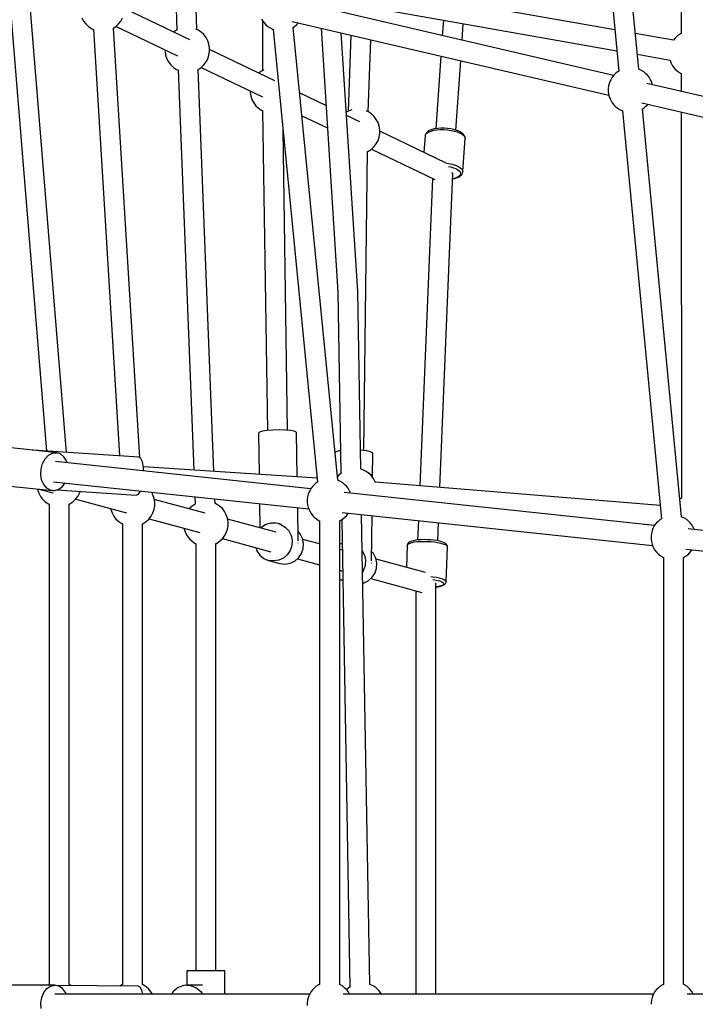
# Model space of a CAD drawing. Units: millimetres. Extents: x -16065 to 20410, y -8192 to 16797.
# Drawn here: x 5104 to 5708, y 4250 to 5129 of the extents above; entities that cross this region are included whole.
import ezdxf

# ---------------------------------------------------------------- set-up
doc = ezdxf.new("R2010")
doc.units = ezdxf.units.MM
doc.layers.add('PV-125454', color=7, linetype='Continuous')
doc.styles.get("Standard").update_dxf_attribs({"font": 'arial.ttf'})
doc.dimstyles.new('Kopia ISO-25', dxfattribs={"dimtxt": 400, "dimasz": 210, "dimexe": 1.25, "dimexo": 0.625, "dimgap": 80, "dimtad": 1, "dimlfac": 0.001, "dimtxsty": 'Standard', "dimblk": 'OBLIQUE', "dimcen": 2.5, "dimse1": 1, "dimse2": 1, "dimadec": 0, "dimazin": 0, "dimtfac": 1, "dimtmove": 0, "dimatfit": 3, "dimfxl": 1, "dimtfillclr": 256, "dimarcsym": 0})

# ---------------------------------------------------------------- blocks, each defined once
blk = doc.blocks.new('*U4')
at = {"layer": 'PV-125454'}
for p, q in [((-79280.01, 12764.18), (-79289.71, 12673.11)), ((-78874.09, 12766.25), (-78874.08, 12672.23)), ((-79271.81, 12671.21), (-79262.12, 12762.22)), ((-79666.94, 12725.39), (-79687.75, 12636.16)), ((-79670.32, 12631.67), (-79649.43, 12721.24)), ((-79295.26, 12675.01), (-79296.5, 12673.73)), ((-79293.39, 12676.5), (-79295.26, 12675.01)), ((-79291.21, 12677.73), (-79293.39, 12676.5)), ((-79290.1, 12678.28), (-79291.21, 12677.73)), ((-79289.12, 12678.67), (-79290.1, 12678.28)), ((-79270.71, 12676.5), (-79271.22, 12676.78)), ((-79268.84, 12675.01), (-79270.71, 12676.5)), ((-79267.6, 12673.73), (-79268.84, 12675.01)), ((-78878.32, 12675.01), (-78879.56, 12673.73)), ((-78876.45, 12676.5), (-78878.32, 12675.01)), ((-78874.27, 12677.73), (-78876.45, 12676.5)), ((-78874.08, 12677.82), (-78874.27, 12677.73)), ((-80042.52, 12666.75), (-79732.19, 12666.99)), ((-79732.2, 12667.03), (-79731.91, 12666.38)), ((-79731.91, 12666.38), (-79730.11, 12663.66)), ((-79698.65, 12663.66), (-79696.85, 12666.38)), ((-79696.85, 12666.38), (-79696.55, 12667.06)), ((-79696.57, 12667.02), (-79680.55, 12667.03)), ((-79300.55, 12667.27), (-79665.01, 12632.44)), ((-79662.07, 12667.05), (-79317.28, 12667.31)), ((-79317.29, 12667.35), (-79317, 12666.7)), ((-79317, 12666.7), (-79316.38, 12665.76)), ((-79300.39, 12667.98), (-79300.64, 12667.27)), ((-79299.37, 12669.86), (-79300.39, 12667.98)), ((-79298.16, 12671.88), (-79299.37, 12669.86)), ((-79296.5, 12673.73), (-79298.16, 12671.88)), ((-79265.94, 12671.88), (-79267.6, 12673.73)), ((-79264.73, 12669.86), (-79265.94, 12671.88)), ((-79264.21, 12668.9), (-79264.73, 12669.86)), ((-78882.88, 12669.03), (-79264.28, 12669.03)), ((-78882.43, 12669.86), (-78882.95, 12668.9)), ((-78881.22, 12671.88), (-78882.43, 12669.86)), ((-78879.56, 12673.73), (-78881.22, 12671.88)), ((-79726.32, 12660.11), (-79732.32, 12626)), ((-79730.11, 12663.66), (-79727.88, 12661.27)), ((-79727.88, 12661.27), (-79726.32, 12660.08)), ((-79708.59, 12656.99), (-79706.38, 12657.74)), ((-79706.38, 12657.74), (-79703.48, 12659.28)), ((-79703.48, 12659.28), (-79700.88, 12661.27)), ((-79700.88, 12661.27), (-79698.65, 12663.66)), ((-79713.73, 12627.78), (-79708.59, 12657)), ((-79663.27, 12614.57), (-79298.88, 12649.4)), ((-79310.78, 12648.27), (-79331.42, 12393.89)), ((-79298.9, 12649.4), (-79298.16, 12648.17)), ((-79265.94, 12648.17), (-79264.73, 12650.19)), ((-79264.73, 12650.19), (-79264.28, 12651.03)), ((-79264.3, 12651.03), (-78882.86, 12651.03)), ((-78882.88, 12651.03), (-78882.43, 12650.19)), ((-78882.43, 12650.19), (-78881.22, 12648.17)), ((-79691.02, 12639.52), (-79693.2, 12638.28)), ((-79689.91, 12640.06), (-79691.02, 12639.52)), ((-79687.77, 12640.91), (-79689.91, 12640.06)), ((-79686.57, 12641.21), (-79687.77, 12640.91)), ((-79292.89, 12643.27), (-79322.4, 12365.99)), ((-79304.5, 12364.1), (-79274.98, 12641.39)), ((-79298.16, 12648.17), (-79296.5, 12646.33)), ((-79296.5, 12646.33), (-79295.26, 12645.04)), ((-79295.26, 12645.04), (-79293.39, 12643.56)), ((-79293.91, 12633.69), (-79293.12, 12643.4)), ((-79293.39, 12643.56), (-79291.21, 12642.32)), ((-79291.21, 12642.32), (-79290.1, 12641.78)), ((-79290.1, 12641.78), (-79287.96, 12640.93)), ((-79287.96, 12640.93), (-79285.66, 12640.36)), ((-79285.66, 12640.36), (-79283.26, 12640.07)), ((-79283.26, 12640.07), (-79280.83, 12640.07)), ((-79280.83, 12640.07), (-79278.44, 12640.36)), ((-79278.44, 12640.36), (-79276.14, 12640.93)), ((-79276.14, 12640.93), (-79274, 12641.78)), ((-79274, 12641.78), (-79272.89, 12642.32)), ((-79272.89, 12642.32), (-79270.71, 12643.56)), ((-79270.71, 12643.56), (-79268.84, 12645.04)), ((-79268.84, 12645.04), (-79267.6, 12646.33)), ((-79267.6, 12646.33), (-79265.94, 12648.17)), ((-78881.22, 12648.17), (-78879.56, 12646.33)), ((-78879.56, 12646.33), (-78878.32, 12645.04)), ((-78878.32, 12645.04), (-78876.45, 12643.56)), ((-78876.45, 12643.56), (-78874.27, 12642.32)), ((-78874.27, 12642.32), (-78873.16, 12641.78)), ((-78874.08, 12642.23), (-78874.08, 12365.08)), ((-78873.16, 12641.78), (-78871.02, 12640.93)), ((-78871.02, 12640.93), (-78868.72, 12640.36)), ((-78868.72, 12640.36), (-78866.33, 12640.07)), ((-78866.33, 12640.07), (-78866.27, 12640.07)), ((-78866.27, 12640.07), (-78866.26, 12640.07)), ((-78866.26, 12640.07), (-78865.08, 12640.07)), ((-79699.18, 12631.65), (-79700.2, 12629.76)), ((-79697.97, 12633.67), (-79699.18, 12631.65)), ((-79696.31, 12635.51), (-79697.97, 12633.67)), ((-79695.07, 12636.8), (-79696.31, 12635.51)), ((-79693.2, 12638.28), (-79695.07, 12636.8)), ((-79668.65, 12636.8), (-79669.05, 12637.12)), ((-79667.4, 12635.51), (-79668.65, 12636.8)), ((-79665.75, 12633.67), (-79667.4, 12635.51)), ((-79664.85, 12632.18), (-79665.75, 12633.67)), ((-79700.36, 12629.06), (-80064.82, 12594.22)), ((-79700.2, 12629.76), (-79700.44, 12629.05)), ((-79664.53, 12611.98), (-79663.52, 12613.86)), ((-79663.52, 12613.86), (-79663.22, 12614.73)), ((-80063.08, 12576.36), (-79698.69, 12611.19)), ((-79735.55, 12607.67), (-79776.47, 12375.09)), ((-79694.66, 12606.51), (-79760.52, 12324.08)), ((-79758.74, 12372), (-79716.96, 12609.44)), ((-79698.7, 12611.19), (-79697.96, 12609.96)), ((-79697.96, 12609.96), (-79696.31, 12608.11)), ((-79696.31, 12608.11), (-79695.07, 12606.83)), ((-79695.07, 12606.83), (-79693.2, 12605.34)), ((-79693.2, 12605.34), (-79691.01, 12604.11)), ((-79672.7, 12604.11), (-79670.52, 12605.35)), ((-79670.52, 12605.35), (-79668.64, 12606.83)), ((-79668.64, 12606.83), (-79667.4, 12608.11)), ((-79667.4, 12608.11), (-79665.75, 12609.96)), ((-79665.75, 12609.96), (-79664.53, 12611.98)), ((-79743.09, 12319.58), (-79677.14, 12602.42)), ((-79691.01, 12604.11), (-79689.9, 12603.56)), ((-79689.9, 12603.56), (-79687.77, 12602.72)), ((-79687.77, 12602.72), (-79685.47, 12602.14)), ((-79685.47, 12602.14), (-79683.07, 12601.85)), ((-79683.07, 12601.85), (-79680.64, 12601.85)), ((-79680.64, 12601.85), (-79678.24, 12602.14)), ((-79678.24, 12602.14), (-79675.95, 12602.72)), ((-79675.95, 12602.72), (-79673.81, 12603.56)), ((-79673.81, 12603.56), (-79672.7, 12604.11)), ((-79726.19, 12471.29), (-79741.08, 12472.35)), ((-79642.02, 12472.64), (-79642.48, 12472.22)), ((-79642.26, 12471.41), (-79641.07, 12472.85)), ((-79640.8, 12473.54), (-79642.02, 12472.64)), ((-79641.07, 12472.85), (-79639.83, 12473.76)), ((-79640.17, 12473.75), (-79640.8, 12473.54)), ((-79638.93, 12474.1), (-79640.17, 12473.75)), ((-79639.83, 12473.76), (-79638.59, 12474.11)), ((-79638.59, 12474.11), (-79638.93, 12474.1)), ((-79609.07, 12472.02), (-79638.59, 12474.11)), ((-79645.94, 12465.62), (-79708.02, 12470.01)), ((-79646.48, 12463.84), (-79647.07, 12461.1)), ((-79645.72, 12466.34), (-79646.48, 12463.84)), ((-79645.8, 12461.4), (-79645.16, 12464.38)), ((-79645.6, 12466.72), (-79645.72, 12466.34)), ((-79644.66, 12468.98), (-79645.6, 12466.72)), ((-79645.16, 12464.38), (-79644.34, 12467.1)), ((-79643.61, 12470.84), (-79644.66, 12468.98)), ((-79644.34, 12467.1), (-79643.36, 12469.47)), ((-79642.48, 12472.22), (-79643.61, 12470.84)), ((-79643.36, 12469.47), (-79642.26, 12471.41)), ((-79615.64, 12462.3), (-79614.82, 12465.02)), ((-79614.82, 12465.02), (-79613.84, 12467.38)), ((-79613.84, 12467.38), (-79612.74, 12469.32)), ((-79613.18, 12461.25), (-79612.44, 12463.67)), ((-79612.74, 12469.32), (-79611.55, 12470.77)), ((-79612.44, 12463.67), (-79611.57, 12465.77)), ((-79611.57, 12465.77), (-79610.6, 12467.49)), ((-79611.55, 12470.77), (-79610.32, 12471.68)), ((-79610.6, 12467.49), (-79609.54, 12468.78)), ((-79610.32, 12471.68), (-79609.07, 12472.02)), ((-79609.54, 12468.78), (-79608.44, 12469.59)), ((-79608.74, 12471.97), (-79609.07, 12472.02)), ((-79607.52, 12471.73), (-79608.74, 12471.97)), ((-79608.44, 12469.59), (-79607.34, 12469.9)), ((-79606.92, 12471.43), (-79607.52, 12471.73)), ((-79607.34, 12469.9), (-79606.26, 12469.69)), ((-79605.8, 12470.64), (-79606.92, 12471.43)), ((-79606.26, 12469.69), (-79605.24, 12468.98)), ((-79605.39, 12470.14), (-79605.8, 12470.64)), ((-79604.4, 12468.85), (-79605.39, 12470.14)), ((-79605.24, 12468.98), (-79604.32, 12467.78)), ((-79603.54, 12467.09), (-79604.4, 12468.85)), ((-79604.32, 12467.78), (-79603.52, 12466.14)), ((-79602.84, 12464.9), (-79603.54, 12467.09)), ((-79603.52, 12466.14), (-79602.87, 12464.11)), ((-79602.87, 12464.11), (-79602.59, 12462.71)), ((-79602.4, 12462.7), (-79602.84, 12464.9)), ((-79647.69, 12455.25), (-79647.7, 12452.32)), ((-79647.48, 12458.21), (-79647.69, 12455.25)), ((-79647.07, 12461.1), (-79647.48, 12458.21)), ((-79646.48, 12455.03), (-79646.25, 12458.25)), ((-79646.48, 12451.85), (-79646.48, 12455.03)), ((-79646.25, 12458.25), (-79645.8, 12461.4)), ((-79616.73, 12456.49), (-79644.94, 12397.76)), ((-79616.68, 12456.52), (-79616.29, 12459.32)), ((-79616.29, 12459.32), (-79615.64, 12462.3)), ((-79613.65, 12459.05), (-79613.18, 12461.25)), ((-79607.04, 12462.68), (-79608.26, 12462.54)), ((-79326.75, 12451.42), (-79607.58, 12462.92)), ((-79606.59, 12462.49), (-79607.04, 12462.68)), ((-79277.36, 12455.27), (-79277.62, 12454.71)), ((-79276.68, 12456.52), (-79277.36, 12455.27)), ((-79275.97, 12457.28), (-79276.68, 12456.52)), ((-79276.54, 12454.11), (-79275.87, 12455.9)), ((-79275.45, 12457.75), (-79275.97, 12457.28)), ((-79275.87, 12455.9), (-79275.16, 12457.21)), ((-79274.78, 12457.98), (-79275.45, 12457.75)), ((-79275.16, 12457.21), (-79274.42, 12458)), ((-79274.04, 12458.24), (-79274.78, 12457.98)), ((-79274.42, 12458), (-79273.69, 12458.26)), ((-79273.69, 12458.26), (-79274.04, 12458.24)), ((-79242.59, 12456.99), (-79273.69, 12458.26)), ((-79244.78, 12454.62), (-79244.06, 12455.93)), ((-79244.06, 12455.93), (-79243.33, 12456.73)), ((-79243.33, 12456.73), (-79242.59, 12456.99)), ((-79242.23, 12456.94), (-79242.59, 12456.99)), ((-79241.52, 12456.65), (-79242.23, 12456.94)), ((-79240.87, 12456.36), (-79241.52, 12456.65)), ((-79241.38, 12454.68), (-79240.72, 12454.91)), ((-79240.39, 12455.85), (-79240.87, 12456.36)), ((-79240.72, 12454.91), (-79240.09, 12454.65)), ((-79239.74, 12455.06), (-79240.39, 12455.85)), ((-79239.16, 12453.78), (-79239.74, 12455.06)), ((-79744.21, 12454.52), (-79730.33, 12453.54)), ((-79712.16, 12452.26), (-79647.21, 12447.67)), ((-79647.7, 12452.32), (-79647.5, 12449.52)), ((-79647.5, 12449.52), (-79647.1, 12446.94)), ((-79647.1, 12446.94), (-79647.03, 12446.55)), ((-79647.03, 12446.55), (-79646.42, 12444.17)), ((-79646.26, 12448.8), (-79646.48, 12451.85)), ((-79645.83, 12445.99), (-79646.26, 12448.8)), ((-79645.2, 12443.51), (-79645.83, 12445.99)), ((-79629.02, 12390.26), (-79601.78, 12446.96)), ((-79279.11, 12449.47), (-79295.34, 12450.14)), ((-79279.66, 12446.08), (-79279.94, 12443.3)), ((-79279.27, 12448.69), (-79279.66, 12446.08)), ((-79278.79, 12451.04), (-79279.27, 12448.69)), ((-79278.24, 12453.07), (-79278.79, 12451.04)), ((-79278.4, 12443.49), (-79278.09, 12446.51)), ((-79277.62, 12454.71), (-79278.24, 12453.07)), ((-79278.09, 12446.51), (-79277.67, 12449.35)), ((-79277.67, 12449.35), (-79277.15, 12451.9)), ((-79277.15, 12451.9), (-79276.54, 12454.11)), ((-79246.99, 12445.24), (-79246.57, 12448.07)), ((-79246.57, 12448.07), (-79246.05, 12450.63)), ((-79246.05, 12450.63), (-79245.44, 12452.84)), ((-79245.44, 12452.84), (-79244.78, 12454.62)), ((-79244.54, 12445.15), (-79244.26, 12446.99)), ((-79244.26, 12446.99), (-79243.8, 12449.26)), ((-79243.8, 12449.26), (-79243.26, 12451.22)), ((-79243.26, 12451.22), (-79242.67, 12452.81)), ((-79242.67, 12452.81), (-79242.03, 12453.97)), ((-79242.03, 12453.97), (-79241.38, 12454.68)), ((-79241.45, 12447.43), (-79241.36, 12447.52)), ((-79241.36, 12447.53), (-79241.36, 12447.42)), ((-78874.08, 12447.92), (-79240.99, 12447.92)), ((-79240.09, 12454.65), (-79239.49, 12453.92)), ((-79239.49, 12453.92), (-79238.95, 12452.73)), ((-79238.94, 12453.2), (-79239.16, 12453.78)), ((-79238.95, 12452.73), (-79238.48, 12451.12)), ((-79238.46, 12451.54), (-79238.94, 12453.2)), ((-79238.48, 12451.12), (-79238.1, 12449.14)), ((-79238.07, 12449.49), (-79238.46, 12451.54)), ((-79238.1, 12449.14), (-79237.96, 12447.92)), ((-79237.88, 12447.92), (-79238.07, 12449.49)), ((-79646.42, 12444.17), (-79645.64, 12442.19)), ((-79645.64, 12442.19), (-79644.71, 12440.66)), ((-79644.38, 12441.44), (-79645.2, 12443.51)), ((-79644.71, 12440.66), (-79644.32, 12440.17)), ((-79643.41, 12439.83), (-79644.38, 12441.44)), ((-79644.32, 12440.17), (-79643.24, 12439.11)), ((-79642.31, 12438.75), (-79643.41, 12439.83)), ((-79643.24, 12439.11), (-79642.65, 12438.81)), ((-79642.65, 12438.81), (-79641.47, 12438.29)), ((-79641.13, 12438.24), (-79642.31, 12438.75)), ((-79641.47, 12438.29), (-79641.13, 12438.24)), ((-79641.13, 12438.24), (-79626.01, 12437.17)), ((-79602.87, 12444.71), (-79328.21, 12433.47)), ((-79280.12, 12440.43), (-79280.17, 12437.56)), ((-79280.17, 12437.56), (-79280.11, 12434.77)), ((-79279.94, 12443.3), (-79280.12, 12440.43)), ((-79278.65, 12437.24), (-79278.59, 12440.37)), ((-79278.58, 12434.21), (-79278.65, 12437.24)), ((-79278.59, 12440.37), (-79278.4, 12443.49)), ((-79250.8, 12438.5), (-79262.7, 12394.4)), ((-79247.19, 12443.28), (-79246.99, 12445.24)), ((-79297.25, 12432.2), (-79279.85, 12431.49)), ((-79280.11, 12434.77), (-79279.93, 12432.16)), ((-79279.93, 12432.16), (-79279.64, 12429.79)), ((-79279.64, 12429.79), (-79279.25, 12427.74)), ((-79278.38, 12431.36), (-79278.58, 12434.21)), ((-79278.07, 12428.78), (-79278.38, 12431.36)), ((-79277.64, 12426.56), (-79278.07, 12428.78)), ((-79245.33, 12389.67), (-79233.04, 12435.21)), ((-79234.47, 12429.92), (-78874.08, 12429.92)), ((-79279.25, 12427.74), (-79278.77, 12426.07)), ((-79278.77, 12426.07), (-79278.55, 12425.49)), ((-79278.55, 12425.49), (-79277.97, 12424.21)), ((-79277.97, 12424.21), (-79277.32, 12423.42)), ((-79277.12, 12424.74), (-79277.64, 12426.56)), ((-79277.32, 12423.42), (-79276.84, 12422.91)), ((-79276.51, 12423.4), (-79277.12, 12424.74)), ((-79276.84, 12422.91), (-79276.19, 12422.63)), ((-79275.84, 12422.58), (-79276.51, 12423.4)), ((-79276.19, 12422.63), (-79275.48, 12422.34)), ((-79275.12, 12422.29), (-79275.84, 12422.58)), ((-79275.48, 12422.34), (-79275.12, 12422.29)), ((-79275.12, 12422.29), (-79255.39, 12421.48)), ((-79655.63, 12394.61), (-79658.23, 12392.62)), ((-79652.73, 12396.16), (-79655.63, 12394.61)), ((-79649.62, 12397.21), (-79652.73, 12396.16)), ((-79649.49, 12397.24), (-79649.62, 12397.21)), ((-79646.33, 12397.76), (-79649.49, 12397.24)), ((-79643.13, 12397.76), (-79646.33, 12397.76)), ((-79639.97, 12397.24), (-79643.13, 12397.76)), ((-79639.83, 12397.21), (-79639.97, 12397.24)), ((-79636.72, 12396.16), (-79639.83, 12397.21)), ((-79633.83, 12394.61), (-79636.72, 12396.16)), ((-79631.23, 12392.62), (-79633.83, 12394.61)), ((-79331.9, 12393.73), (-79334.79, 12392.19)), ((-79331.9, 12393.72), (-79334.79, 12392.15)), ((-79330.97, 12394.04), (-79331.9, 12393.72)), ((-79331.01, 12394.03), (-79331.9, 12393.73)), ((-79263.58, 12394.21), (-79267.66, 12392.09)), ((-79259.06, 12395.17), (-79263.58, 12394.21)), ((-79254.45, 12394.88), (-79259.06, 12395.17)), ((-79250.07, 12393.38), (-79254.45, 12394.88)), ((-79246.25, 12390.77), (-79250.07, 12393.38)), ((-78879.69, 12394.54), (-78881.49, 12391.83)), ((-78879.69, 12394.44), (-78881.49, 12391.69)), ((-78877.46, 12396.93), (-78879.69, 12394.54)), ((-78877.46, 12396.86), (-78879.69, 12394.44)), ((-78874.86, 12398.92), (-78877.46, 12396.93)), ((-78874.86, 12398.89), (-78877.46, 12396.86)), ((-78874.08, 12399.34), (-78874.86, 12398.92)), ((-78874.08, 12399.31), (-78874.86, 12398.89)), ((-79662.27, 12387.48), (-79726.76, 12389.65)), ((-79662.26, 12387.51), (-79663.18, 12385.45)), ((-79660.46, 12390.23), (-79662.26, 12387.51)), ((-79658.23, 12392.62), (-79660.46, 12390.23)), ((-79629, 12390.23), (-79631.23, 12392.62)), ((-79627.2, 12387.51), (-79629, 12390.23)), ((-79626.83, 12386.68), (-79627.2, 12387.51)), ((-79359.82, 12383.57), (-79627.15, 12386.68)), ((-79359.48, 12386.08), (-79360.11, 12381.4)), ((-79358.62, 12389.51), (-79359.48, 12386.08)), ((-79357.61, 12391.32), (-79358.62, 12389.51)), ((-79357.09, 12391.54), (-79357.61, 12391.32)), ((-79335.95, 12391.3), (-79357.09, 12391.54)), ((-79341.42, 12385.09), (-79342.74, 12382.12)), ((-79341.42, 12384.95), (-79342.74, 12381.94)), ((-79339.62, 12387.81), (-79341.42, 12385.09)), ((-79339.62, 12387.71), (-79341.42, 12384.95)), ((-79337.39, 12390.2), (-79339.62, 12387.81)), ((-79337.39, 12390.13), (-79339.62, 12387.71)), ((-79334.79, 12392.19), (-79337.39, 12390.2)), ((-79334.79, 12392.15), (-79337.39, 12390.13)), ((-78882.77, 12388.77), (-79302.65, 12381.54)), ((-79261.36, 12390.43), (-79301.65, 12390.9)), ((-79267.66, 12392.09), (-79269.33, 12390.52)), ((-79266.31, 12384.1), (-79261.79, 12385.06)), ((-79261.79, 12385.06), (-79257.18, 12384.77)), ((-79259.49, 12389.96), (-79259.37, 12390.17)), ((-79259.37, 12390.17), (-79259.1, 12390.29)), ((-79257.18, 12384.77), (-79252.8, 12383.27)), ((-79243.29, 12387.24), (-79246.25, 12390.77)), ((-79241.39, 12383.07), (-79243.29, 12387.24)), ((-78882.81, 12388.86), (-78882.84, 12388.76)), ((-78881.49, 12391.83), (-78882.81, 12388.86)), ((-78881.49, 12391.69), (-78882.77, 12388.77)), ((-79502.09, 12378.1), (-79732.88, 12363.37)), ((-79653.45, 12380.04), (-79659.2, 12368.07)), ((-79343.02, 12380.84), (-79502.09, 12378.1)), ((-79360.11, 12381.4), (-79360.16, 12380.55)), ((-79342.74, 12382.12), (-79343.07, 12380.84)), ((-79342.74, 12381.94), (-79343.02, 12380.84)), ((-79270.16, 12382.1), (-79266.31, 12384.1)), ((-79252.8, 12383.27), (-79251.55, 12382.42)), ((-79241.31, 12382.59), (-79241.39, 12383.07)), ((-79730.92, 12371.79), (-79662.81, 12369.49)), ((-79664, 12372.87), (-79663.58, 12371.23)), ((-79663.58, 12371.23), (-79662.26, 12368.26)), ((-79662.26, 12368.26), (-79662.02, 12367.89)), ((-79327.96, 12367.89), (-79329.2, 12366.61)), ((-79326.09, 12369.38), (-79327.96, 12367.89)), ((-79323.9, 12370.62), (-79326.09, 12369.38)), ((-79322.79, 12371.16), (-79323.9, 12370.62)), ((-79321.81, 12371.55), (-79322.79, 12371.16)), ((-79303.41, 12369.38), (-79303.91, 12369.66)), ((-79301.53, 12367.89), (-79303.41, 12369.38)), ((-79300.29, 12366.61), (-79301.53, 12367.89)), ((-79298.04, 12363.77), (-78880.4, 12370.96)), ((-78880.55, 12371.27), (-78879.69, 12369.96)), ((-78880.42, 12370.96), (-78879.69, 12369.85)), ((-78879.69, 12369.96), (-78877.99, 12368.11)), ((-78879.69, 12369.85), (-78878.03, 12368.08)), ((-78878.29, 12367.87), (-78879.53, 12366.59)), ((-78876.42, 12369.35), (-78878.29, 12367.87)), ((-78874.24, 12370.59), (-78876.42, 12369.35)), ((-78874.08, 12370.67), (-78874.24, 12370.59)), ((-79333.28, 12360.11), (-79737.81, 12320.4)), ((-79737.12, 12345.22), (-79501.36, 12360.27)), ((-79501.36, 12360.27), (-79339.53, 12363.06)), ((-79359.63, 12362.71), (-79359.39, 12361.15)), ((-79359.39, 12361.15), (-79358.5, 12358.48)), ((-79358.5, 12358.48), (-79357.67, 12357.71)), ((-79339.71, 12363.36), (-79339.62, 12363.22)), ((-79339.62, 12363.22), (-79337.39, 12360.8)), ((-79339.56, 12363.06), (-79337.39, 12360.73)), ((-79337.39, 12360.8), (-79336.14, 12359.83)), ((-79337.39, 12360.73), (-79336.2, 12359.82)), ((-79333.08, 12360.86), (-79333.35, 12360.1)), ((-79332.07, 12362.74), (-79333.08, 12360.86)), ((-79330.85, 12364.76), (-79332.07, 12362.74)), ((-79329.2, 12366.61), (-79330.85, 12364.76)), ((-79298.64, 12364.76), (-79300.29, 12366.61)), ((-79297.42, 12362.74), (-79298.64, 12364.76)), ((-79296.9, 12361.78), (-79297.42, 12362.74)), ((-78882.84, 12361.91), (-79296.97, 12361.91)), ((-79276.65, 12364.14), (-79275.99, 12361.91)), ((-79270.83, 12364.24), (-79271.46, 12361.91)), ((-79252.82, 12361.91), (-79252.1, 12364.56)), ((-79244.85, 12361.91), (-79243.99, 12363.92)), ((-79243.99, 12363.92), (-79243.78, 12364.71)), ((-79243.89, 12364.7), (-79243.99, 12363.92)), ((-78882.4, 12362.72), (-78882.91, 12361.78)), ((-78881.19, 12364.74), (-78882.4, 12362.72)), ((-78879.53, 12366.59), (-78881.19, 12364.74)), ((-79668.06, 12349.63), (-79679.35, 12326.14)), ((-79658.86, 12328.15), (-79647.93, 12350.91)), ((-79736.03, 12302.53), (-79331.55, 12342.24)), ((-79334.97, 12341.91), (-79345.31, 12186.54)), ((-79331.57, 12342.24), (-79330.85, 12341.05)), ((-79330.85, 12341.05), (-79329.2, 12339.21)), ((-79300.29, 12339.21), (-79298.64, 12341.06)), ((-79298.64, 12341.06), (-79297.42, 12343.08)), ((-79297.42, 12343.08), (-79296.97, 12343.91)), ((-79296.99, 12343.91), (-78882.85, 12343.91)), ((-79276.32, 12343.91), (-79280.38, 12328.88)), ((-79263.01, 12324.15), (-79257.68, 12343.91)), ((-78882.87, 12343.91), (-78882.41, 12343.05)), ((-78882.41, 12343.05), (-78881.19, 12341.03)), ((-78881.19, 12341.03), (-78879.54, 12339.19)), ((-79325.58, 12336.15), (-79349.85, 12108.18)), ((-79331.95, 12106.28), (-79307.68, 12334.27)), ((-79329.2, 12339.21), (-79327.96, 12337.92)), ((-79327.96, 12337.92), (-79326.08, 12336.44)), ((-79326.08, 12336.44), (-79323.9, 12335.2)), ((-79323.9, 12335.2), (-79322.79, 12334.66)), ((-79322.79, 12334.66), (-79320.65, 12333.81)), ((-79320.65, 12333.81), (-79318.36, 12333.24)), ((-79318.36, 12333.24), (-79315.96, 12332.95)), ((-79315.96, 12332.95), (-79313.53, 12332.95)), ((-79313.53, 12332.95), (-79311.13, 12333.24)), ((-79311.13, 12333.24), (-79308.83, 12333.81)), ((-79308.83, 12333.81), (-79306.7, 12334.66)), ((-79306.7, 12334.66), (-79305.59, 12335.2)), ((-79305.59, 12335.2), (-79303.4, 12336.44)), ((-79303.4, 12336.44), (-79301.53, 12337.92)), ((-79301.53, 12337.92), (-79300.29, 12339.21)), ((-78879.54, 12339.19), (-78878.3, 12337.9)), ((-78878.3, 12337.9), (-78876.42, 12336.42)), ((-78876.42, 12336.42), (-78874.24, 12335.18)), ((-78874.24, 12335.18), (-78873.13, 12334.63)), ((-78874.08, 12335.1), (-78874.08, 12145.15)), ((-78873.13, 12334.63), (-78870.99, 12333.79)), ((-78870.99, 12333.79), (-78868.69, 12333.21)), ((-78868.69, 12333.21), (-78866.3, 12332.92)), ((-78866.3, 12332.92), (-78866.29, 12332.92)), ((-78866.29, 12332.92), (-78865.08, 12332.92)), ((-78866.29, 12332.92), (-78866.29, 12332.92)), ((-78865.08, 12332.92), (-78863.87, 12332.92)), ((-79741.42, 12324.71), (-79741.82, 12325.03)), ((-79740.18, 12323.43), (-79741.42, 12324.71)), ((-79738.52, 12321.58), (-79740.18, 12323.43)), ((-79376.33, 12323.16), (-79377.06, 12321.33)), ((-79375.94, 12323.4), (-79376.33, 12323.16)), ((-79336.16, 12323.99), (-79375.94, 12323.4)), ((-79279.21, 12324.84), (-79308.73, 12324.4)), ((-79285.34, 12326.57), (-79287.3, 12324.72)), ((-79281.26, 12328.69), (-79285.34, 12326.57)), ((-79276.74, 12329.65), (-79281.26, 12328.69)), ((-79277.44, 12324.48), (-79277.37, 12324.64)), ((-79277.37, 12324.64), (-79277.22, 12324.73)), ((-79272.13, 12329.36), (-79276.74, 12329.65)), ((-79267.75, 12327.86), (-79272.13, 12329.36)), ((-79263.93, 12325.25), (-79267.75, 12327.86)), ((-79260.97, 12321.72), (-79263.93, 12325.25)), ((-79737.69, 12320.2), (-79738.52, 12321.58)), ((-79377.84, 12315.36), (-79646.18, 12311.35)), ((-79377.64, 12317.89), (-79378.01, 12313.2)), ((-79377.06, 12321.33), (-79377.64, 12317.89)), ((-79291.4, 12313.32), (-79288.06, 12316.46)), ((-79288.06, 12316.46), (-79283.99, 12318.58)), ((-79283.99, 12318.58), (-79279.47, 12319.53)), ((-79279.47, 12319.53), (-79274.85, 12319.25)), ((-79274.85, 12319.25), (-79270.48, 12317.74)), ((-79270.48, 12317.74), (-79266.66, 12315.13)), ((-79266.66, 12315.13), (-79263.7, 12311.61)), ((-79259.07, 12317.55), (-79260.97, 12321.72)), ((-79258.38, 12313.03), (-79259.07, 12317.55)), ((-79378.01, 12313.2), (-79378.13, 12307.77)), ((-79378.13, 12307.77), (-79377.98, 12302.19)), ((-79294.5, 12307.25), (-79294.94, 12305.01)), ((-79293.8, 12309.83), (-79294.5, 12307.25)), ((-79294.5, 12307.25), (-79293.75, 12309.41)), ((-79293.75, 12309.41), (-79291.4, 12313.32)), ((-79263.7, 12311.61), (-79261.8, 12307.44)), ((-79261.8, 12307.44), (-79261.1, 12302.92)), ((-79261.67, 12298.39), (-79258.94, 12308.51)), ((-79258.94, 12308.51), (-79258.38, 12313.03)), ((-79740.18, 12296.03), (-79738.52, 12297.87)), ((-79738.52, 12297.87), (-79737.31, 12299.89)), ((-79737.31, 12299.89), (-79736.29, 12301.78)), ((-79736.29, 12301.78), (-79735.98, 12302.66)), ((-79689.98, 12303.99), (-79718.01, 12245.66)), ((-79663.62, 12293.11), (-79377.6, 12297.38)), ((-79377.98, 12302.19), (-79377.58, 12297.07)), ((-79377.58, 12297.07), (-79376.97, 12292.96)), ((-79286.77, 12305.17), (-79298.47, 12261.82)), ((-79294.94, 12305.01), (-79294.88, 12300.45)), ((-79294.88, 12300.45), (-79293.57, 12296.06)), ((-79281.07, 12257.22), (-79269.4, 12300.48)), ((-79263.46, 12294.2), (-79261.67, 12298.39)), ((-79261.1, 12302.92), (-79261.67, 12298.39)), ((-79745.47, 12292.02), (-79743.29, 12293.26)), ((-79743.92, 12292.9), (-79699.08, 12292.86)), ((-79743.29, 12293.26), (-79741.42, 12294.74)), ((-79741.42, 12294.74), (-79740.18, 12296.03)), ((-79702.09, 12238.16), (-79675.74, 12293.02)), ((-79699.69, 12294.22), (-79698.79, 12292.21)), ((-79698.79, 12292.21), (-79696.99, 12289.49)), ((-79696.99, 12289.49), (-79696.97, 12289.46)), ((-79667.76, 12287.1), (-79665.53, 12289.49)), ((-79665.53, 12289.49), (-79663.73, 12292.21)), ((-79663.73, 12292.21), (-79663.33, 12293.11)), ((-79376.97, 12292.96), (-79376.23, 12290.31)), ((-79376.23, 12290.31), (-79375.43, 12289.4)), ((-79375.43, 12289.4), (-79338.43, 12289.96)), ((-79312.35, 12290.34), (-79290.69, 12290.67)), ((-79293.57, 12296.06), (-79291.11, 12292.17)), ((-79291.11, 12292.17), (-79290.44, 12291.57)), ((-79273.05, 12286.92), (-79270.07, 12287.99)), ((-79270.07, 12287.99), (-79266.33, 12290.64)), ((-79266.33, 12290.64), (-79263.46, 12294.2)), ((-79681.05, 12281.96), (-79679.66, 12281.96)), ((-79679.66, 12281.96), (-79676.5, 12282.48)), ((-79676.5, 12282.48), (-79676.37, 12282.51)), ((-79676.37, 12282.51), (-79673.26, 12283.57)), ((-79673.26, 12283.57), (-79670.36, 12285.11)), ((-79670.36, 12285.11), (-79667.76, 12287.1)), ((-79299.29, 12261.68), (-79302.41, 12260.63)), ((-79299.16, 12261.71), (-79299.29, 12261.68)), ((-79296, 12262.23), (-79299.16, 12261.71)), ((-79292.8, 12262.23), (-79296, 12262.23)), ((-79289.64, 12261.71), (-79292.8, 12262.23)), ((-79289.51, 12261.68), (-79289.64, 12261.71)), ((-79286.39, 12260.63), (-79289.51, 12261.68)), ((-79310.13, 12254.7), (-79311.93, 12251.99)), ((-79307.9, 12257.09), (-79310.13, 12254.7)), ((-79305.3, 12259.08), (-79307.9, 12257.09)), ((-79302.41, 12260.63), (-79305.3, 12259.08)), ((-79283.5, 12259.08), (-79286.39, 12260.63)), ((-79280.9, 12257.09), (-79283.5, 12259.08)), ((-79278.67, 12254.7), (-79280.9, 12257.09)), ((-79276.87, 12251.99), (-79278.67, 12254.7)), ((-78874.08, 12259.36), (-78895.08, 12259.36)), ((-78895.08, 12259.36), (-78895.08, 12258.78)), ((-78895.08, 12258.78), (-78895.08, 12257.08)), ((-78895.08, 12257.08), (-78895.08, 12254.38)), ((-78895.08, 12254.38), (-78895.08, 12250.86)), ((-79725.8, 12244.06), (-79728.7, 12242.51)), ((-79722.69, 12245.11), (-79725.8, 12244.06)), ((-79722.56, 12245.14), (-79722.69, 12245.11)), ((-79719.4, 12245.66), (-79722.56, 12245.14)), ((-79716.2, 12245.66), (-79719.4, 12245.66)), ((-79713.04, 12245.14), (-79716.2, 12245.66)), ((-79712.9, 12245.11), (-79713.04, 12245.14)), ((-79709.79, 12244.06), (-79712.9, 12245.11)), ((-79706.9, 12242.51), (-79709.79, 12244.06)), ((-79341.12, 12249.52), (-79700.55, 12235.45)), ((-79312.53, 12250.64), (-79316.6, 12250.48)), ((-79311.93, 12251.99), (-79312.68, 12250.29)), ((-79276.59, 12251.36), (-79276.87, 12251.99)), ((-78895.08, 12251.36), (-79276.6, 12251.36)), ((-78895.08, 12251.36), (-79276.6, 12251.36)), ((-78895.08, 12250.86), (-78895.08, 12246.76)), ((-78895.08, 12246.76), (-78895.08, 12242.36)), ((-79735.33, 12235.42), (-79736.17, 12233.51)), ((-79733.53, 12238.13), (-79735.33, 12235.42)), ((-79731.3, 12240.52), (-79733.53, 12238.13)), ((-79728.7, 12242.51), (-79731.3, 12240.52)), ((-79704.3, 12240.52), (-79706.9, 12242.51)), ((-79702.07, 12238.13), (-79704.3, 12240.52)), ((-79700.3, 12235.46), (-79702.07, 12238.13)), ((-79303.9, 12241.7), (-79316.15, 12196.3)), ((-79298.75, 12191.7), (-79286.52, 12237.02)), ((-78895.08, 12242.36), (-78895.08, 12237.96)), ((-78895.08, 12237.96), (-78895.08, 12233.86)), ((-78882.08, 12239.51), (-78882.08, 12225.49)), ((-78880.03, 12233.46), (-78876.59, 12237.81)), ((-78876.59, 12237.81), (-78874.08, 12239.43)), ((-79735.84, 12234.26), (-79763.17, 12233.49)), ((-79726.52, 12227.94), (-79754.54, 12169.61)), ((-79699.78, 12217.5), (-79342.32, 12231.49)), ((-79318.52, 12232.42), (-79311.9, 12232.68)), ((-79312.13, 12233.19), (-79311.93, 12232.73)), ((-79311.93, 12232.73), (-79310.13, 12230.01)), ((-79310.13, 12230.01), (-79307.9, 12227.62)), ((-79307.9, 12227.62), (-79307.73, 12227.5)), ((-79283.5, 12225.63), (-79280.9, 12227.62)), ((-79280.9, 12227.62), (-79278.67, 12230.01)), ((-79278.67, 12230.01), (-79276.87, 12232.73)), ((-79276.87, 12232.73), (-79276.57, 12233.39)), ((-79276.59, 12233.36), (-78895.08, 12233.36)), ((-79276.59, 12233.36), (-78895.08, 12233.36)), ((-78895.08, 12233.86), (-78895.08, 12230.34)), ((-78895.08, 12230.34), (-78895.08, 12227.63)), ((-78895.08, 12227.63), (-78895.08, 12225.94)), ((-78882.08, 12225.49), (-78881.85, 12228.24)), ((-78881.85, 12228.24), (-78880.03, 12233.46)), ((-79700.27, 12216.16), (-79699.67, 12217.5)), ((-79290.33, 12222.89), (-79289.64, 12223)), ((-79289.64, 12223), (-79289.51, 12223.03)), ((-79289.51, 12223.03), (-79286.39, 12224.09)), ((-79286.39, 12224.09), (-79283.5, 12225.63)), ((-78895.08, 12225.94), (-78895.08, 12225.36)), ((-78895.08, 12225.36), (-78882.07, 12225.36)), ((-78882.08, 12225.49), (-78881.85, 12222.73)), ((-78881.85, 12222.73), (-78880.03, 12217.51)), ((-78880.03, 12217.51), (-78876.59, 12213.16)), ((-79767.39, 12215.39), (-79735.39, 12216.3)), ((-79738.63, 12162.11), (-79712.27, 12216.97)), ((-79735.74, 12217.08), (-79735.33, 12216.16)), ((-79735.33, 12216.16), (-79733.53, 12213.44)), ((-79733.53, 12213.44), (-79733.5, 12213.41)), ((-79709.79, 12207.52), (-79706.9, 12209.06)), ((-79706.9, 12209.06), (-79704.3, 12211.05)), ((-79704.3, 12211.05), (-79702.07, 12213.44)), ((-79702.07, 12213.44), (-79700.27, 12216.16)), ((-78876.59, 12213.16), (-78874.08, 12211.54)), ((-79717.59, 12205.91), (-79716.2, 12205.91)), ((-79716.2, 12205.91), (-79713.04, 12206.43)), ((-79713.04, 12206.43), (-79712.9, 12206.46)), ((-79712.9, 12206.46), (-79709.79, 12207.52)), ((-79320.09, 12195.1), (-79322.64, 12193.74)), ((-79316.97, 12196.16), (-79320.09, 12195.1)), ((-79316.84, 12196.19), (-79316.97, 12196.16)), ((-79313.68, 12196.71), (-79316.84, 12196.19)), ((-79310.48, 12196.71), (-79313.68, 12196.71)), ((-79307.32, 12196.19), (-79310.48, 12196.71)), ((-79307.19, 12196.16), (-79307.32, 12196.19)), ((-79304.07, 12195.1), (-79307.19, 12196.16)), ((-79301.18, 12193.56), (-79304.07, 12195.1)), ((-79298.58, 12191.57), (-79301.18, 12193.56)), ((-79296.35, 12189.18), (-79298.58, 12191.57)), ((-78878.58, 12191.57), (-78880.81, 12189.18)), ((-78875.98, 12193.56), (-78878.58, 12191.57)), ((-78874.08, 12194.57), (-78875.98, 12193.56)), ((-79353.26, 12183.31), (-79737.13, 12159.79)), ((-79353.77, 12182.51), (-79360.07, 12087.88)), ((-79352.62, 12184.28), (-79353.77, 12182.51)), ((-79349.57, 12185.71), (-79352.62, 12184.28)), ((-79344.98, 12186.61), (-79349.57, 12185.71)), ((-79341.48, 12186.77), (-79344.98, 12186.61)), ((-79323.58, 12183.98), (-79323.67, 12184.01)), ((-79320.74, 12182.16), (-79323.58, 12183.98)), ((-79319.84, 12180.26), (-79320.74, 12182.16)), ((-79294.55, 12186.46), (-79296.35, 12189.18)), ((-79294.27, 12185.83), (-79294.55, 12186.46)), ((-78882.88, 12185.83), (-79294.28, 12185.83)), ((-78882.61, 12186.46), (-78882.89, 12185.83)), ((-78880.81, 12189.18), (-78882.61, 12186.46)), ((-78880.45, 12183.58), (-78881.39, 12181.86)), ((-78877.78, 12185.09), (-78880.45, 12183.58)), ((-78874.08, 12186.12), (-78877.78, 12185.09)), ((-79324.58, 12109.14), (-79319.84, 12180.26)), ((-78881.39, 12181.86), (-78881.92, 12108.15)), ((-79743.43, 12166.46), (-79746.33, 12168.01)), ((-79740.83, 12164.47), (-79743.43, 12166.46)), ((-79738.6, 12162.08), (-79740.83, 12164.47)), ((-79736.18, 12141.86), (-79354.92, 12165.22)), ((-79316.43, 12126.17), (-79304.2, 12171.49)), ((-79298.58, 12162.1), (-79296.35, 12164.49)), ((-79296.35, 12164.49), (-79294.55, 12167.21)), ((-79294.55, 12167.21), (-79294.25, 12167.87)), ((-79294.27, 12167.83), (-78882.89, 12167.83)), ((-78882.91, 12167.87), (-78882.61, 12167.21)), ((-78882.61, 12167.21), (-78881.51, 12165.54)), ((-79737.08, 12159.79), (-79738.6, 12162.08)), ((-79308.01, 12157.37), (-79307.32, 12157.48)), ((-79307.32, 12157.48), (-79307.19, 12157.51)), ((-79307.19, 12157.51), (-79304.07, 12158.56)), ((-79304.07, 12158.56), (-79301.18, 12160.11)), ((-79301.18, 12160.11), (-79298.58, 12162.1)), ((-78874.08, 12157.35), (-78874.08, 12107.39)), ((-79738.6, 12137.39), (-79736.8, 12140.11)), ((-79736.8, 12140.11), (-79736.02, 12141.87)), ((-79746.33, 12131.47), (-79743.43, 12133.01)), ((-79743.43, 12133.01), (-79740.83, 12135.01)), ((-79740.83, 12135.01), (-79738.6, 12137.39)), ((-79321.75, 12129.58), (-79323.18, 12130.07)), ((-79318.86, 12128.04), (-79321.75, 12129.58)), ((-79316.26, 12126.05), (-79318.86, 12128.04)), ((-79314.03, 12123.66), (-79316.26, 12126.05)), ((-79312.23, 12120.94), (-79314.03, 12123.66)), ((-79311.95, 12120.31), (-79312.23, 12120.94)), ((-78882.61, 12120.94), (-78882.89, 12120.31)), ((-78881.82, 12122.13), (-78882.61, 12120.94)), ((-79358.06, 12118), (-79773.84, 12084.08)), ((-79356.69, 12112.57), (-79357.83, 12109.03)), ((-79354.15, 12115.64), (-79356.69, 12112.57)), ((-79350.44, 12117.96), (-79354.15, 12115.64)), ((-79348.75, 12118.47), (-79350.44, 12117.96)), ((-79327.64, 12114.27), (-79330.85, 12116.62)), ((-79325.12, 12110.94), (-79327.64, 12114.27)), ((-78882.88, 12120.31), (-79311.96, 12120.31)), ((-78879.13, 12114.38), (-78881.32, 12111.05)), ((-78875.68, 12117.08), (-78879.13, 12114.38)), ((-78874.08, 12117.76), (-78875.68, 12117.08)), ((-79357.83, 12109.03), (-79360.02, 12088.43)), ((-79357.46, 12105.33), (-79357.83, 12109.03)), ((-79355.63, 12101.79), (-79357.46, 12105.33)), ((-79328.38, 12064.47), (-79324.02, 12105.43)), ((-79324.4, 12103.62), (-79326.26, 12100.27)), ((-79325.32, 12093.22), (-79321.88, 12105.97)), ((-79324.01, 12107.28), (-79325.12, 12110.94)), ((-79324.02, 12105.43), (-79324.4, 12103.62)), ((-79324.02, 12105.43), (-79324.01, 12107.28)), ((-78881.32, 12111.05), (-78882.08, 12107.39)), ((-78882.08, 12107.39), (-78882.08, 12066.33)), ((-78881.32, 12103.74), (-78882.08, 12107.39)), ((-78879.13, 12100.41), (-78881.32, 12103.74)), ((-79772.49, 12066.19), (-79359.27, 12099.91)), ((-79352.49, 12098.74), (-79355.63, 12101.79)), ((-79348.32, 12096.45), (-79352.49, 12098.74)), ((-79343.49, 12095.11), (-79348.32, 12096.45)), ((-79338.44, 12094.85), (-79343.49, 12095.11)), ((-79333.6, 12095.68), (-79338.44, 12094.85)), ((-79329.42, 12097.55), (-79333.6, 12095.68)), ((-79326.26, 12100.27), (-79329.42, 12097.55)), ((-79321.75, 12093.04), (-79318.86, 12094.59)), ((-79318.86, 12094.59), (-79316.26, 12096.58)), ((-79316.26, 12096.58), (-79314.03, 12098.97)), ((-79314.03, 12098.97), (-79312.23, 12101.68)), ((-79312.23, 12101.68), (-79311.93, 12102.35)), ((-79311.95, 12102.31), (-78882.89, 12102.31)), ((-78882.91, 12102.35), (-78882.61, 12101.68)), ((-78882.61, 12101.68), (-78882.08, 12100.88)), ((-78875.68, 12097.7), (-78879.13, 12100.41)), ((-78871.29, 12095.86), (-78875.68, 12097.7)), ((-78866.35, 12095.04), (-78871.29, 12095.86)), ((-78861.3, 12095.31), (-78866.35, 12095.04)), ((-79360.04, 12088.22), (-79362.19, 12068.07)), ((-79360.07, 12087.88), (-79359.95, 12088.06)), ((-79360.07, 12087.88), (-79360.03, 12087.8)), ((-79325.46, 12091.88), (-79325, 12091.96)), ((-79325, 12091.96), (-79324.87, 12091.99)), ((-79324.87, 12091.99), (-79321.75, 12093.04))]:
    blk.add_line(p, q, dxfattribs=at)
blk = doc.blocks.new('_OBLIQUE')
at = {"color": 0, "linetype": 'ByBlock', "lineweight": -2}
for p, q in [((-0.5, -0.5), (0.5, 0.5)), ((0, 0), (0, 0))]:
    blk.add_line(p, q, dxfattribs=at)
blk = doc.blocks.new('*D11')
at = {"color": 0, "lineweight": -2}
blk.add_line((17331.83, 16213.9), (-15959.67, 16213.9), dxfattribs=at)
at = {"layer": 'DEFPOINTS', "color": 0}
for p in [(-15959.67, 16213.9), (-15959.67, 6303.83), (17331.83, 1757.26)]:
    blk.add_point(p, dxfattribs=at)
at = {"color": 0, "lineweight": -2, "xscale": 210, "yscale": 210, "zscale": 210, "rotation": 180}
blk.add_blockref('_OBLIQUE', (-15959.67, 16213.9), dxfattribs=at)
at = {"color": 0, "lineweight": -2, "xscale": 210, "yscale": 210, "zscale": 210}
blk.add_blockref('_OBLIQUE', (17331.83, 16213.9), dxfattribs=at)
at = {"color": 0, "insert": (686.08, 16534.28), "char_height": 400, "attachment_point": 5}
blk.add_mtext('33,3m', dxfattribs=at)

msp = doc.modelspace()

# ---------------------------------------------------------------- block references
at = {"layer": 'PV-125454', "rotation": 270}
msp.add_blockref('*U4', (-6971.739, -74615.426), dxfattribs=at)

# ---------------------------------------------------------------- dimensions: what is measured, and where the dimension line sits
dim = msp.add_linear_dim(base=(-15959.668, 16213.901), p1=(17331.829, 1757.258), p2=(-15959.668, 6303.827), text='33,3m', dimstyle='Kopia ISO-25', override={"dimpost": 'm'})
dim.commit()
dim.dimension.update_dxf_attribs({"geometry": '*D11', "text_midpoint": (686.081, 16534.283)})

doc.saveas('drawing.dxf')
